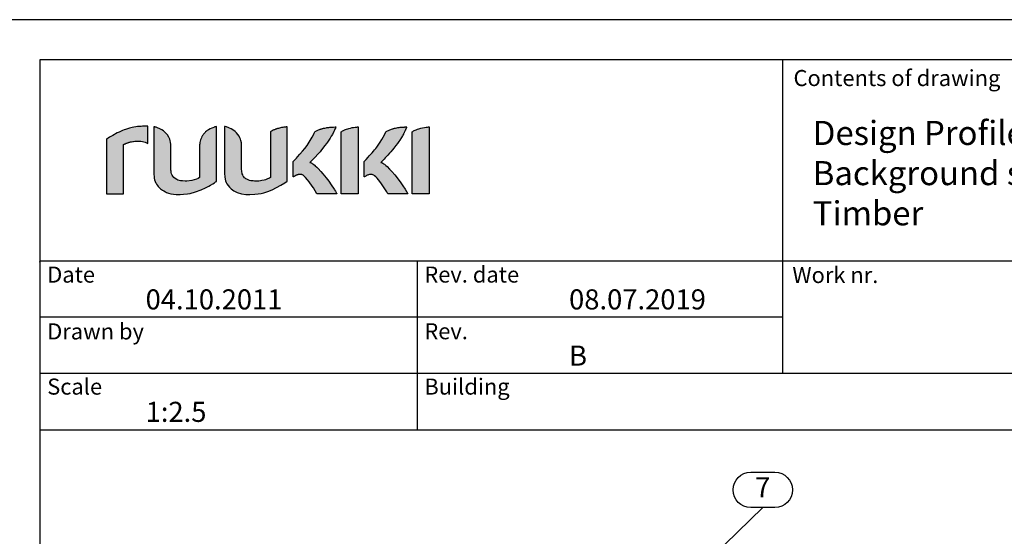
# Model space of a CAD drawing. Units: millimetres. Extents: x -6331 to -3361, y -3041 to -2328.
# Drawn here: x -3850 to -3543, y -2489 to -2328 of the extents above; entities that cross this region are included whole.
import ezdxf
from ezdxf.enums import TextEntityAlignment as Align

# ---------------------------------------------------------------- set-up
doc = ezdxf.new("R2010")
doc.units = ezdxf.units.MM
doc.header["$LTSCALE"] = 2.5
for name, color, linetype in [('DET_RAAMIT', 7, 'Continuous'), ('DET_VAKIOTXT', 7, 'Continuous'), ('MITAT', 2, 'Continuous'), ('MUOTO', 3, 'Continuous'), ('RANNILA', 1, 'Continuous'), ('RUUKKI', 7, 'Continuous')]:
    doc.layers.add(name, color=color, linetype=linetype)
doc.styles.add('arial', font='arial.ttf')

# ---------------------------------------------------------------- blocks, each defined once
blk = doc.blocks.new('ruukki_dwg')
at = {"layer": 'RUUKKI'}
for points in [[(-27.86, 99.69), (-27.86, 57.29), (-14.64, 57.29), (-14.64, 95.44), (-14.05, 95.75), (-13.74, 95.89), (-13.43, 96.02), (-13.11, 96.16), (-12.79, 96.3), (-12.46, 96.43), (-12.13, 96.56), (-11.47, 96.8), (-11.13, 96.91), (-10.78, 97.03), (-10.45, 97.12), (-10.11, 97.22), (-9.76, 97.31), (-9.07, 97.49), (-8.39, 97.65), (-7.38, 97.84), (-6.72, 97.94), (-5.78, 98.06), (-4.89, 98.13), (-3.33, 98.14), (-1.14, 98.03), (0.28, 97.85), (2.31, 97.33), (3.84, 96.65), (4.24, 96.4), (4.34, 96.37), (4.41, 96.37), (4.43, 96.4), (4.43, 109.63), (4.18, 109.65), (3.93, 109.68), (3.68, 109.69), (2.44, 109.7), (1.27, 109.7), (0.12, 109.66), (-0.98, 109.61), (-2.05, 109.54), (-3.59, 109.4), (-5.06, 109.23), (-6.47, 109.01), (-7.81, 108.76), (-9.91, 108.27), (-11.5, 107.81), (-13.03, 107.29), (-14.19, 106.88), (-15.38, 106.4), (-16.94, 105.74), (-18.06, 105.22), (-19.44, 104.5), (-23, 102.57), (-25.53, 101.12), (-26.55, 100.52), (-27.34, 100.03), (-27.6, 99.86), (-27.86, 99.69)], [(9.08, 109.3), (9.08, 72.24), (9.14, 70.79), (9.3, 69.42), (9.61, 68.12), (10, 66.88), (10.32, 66.1), (10.69, 65.36), (11.08, 64.63), (11.78, 63.63), (12.27, 62.99), (13.37, 61.81), (14.26, 61), (15.58, 60.05), (16.62, 59.41), (18.09, 58.67), (18.85, 58.34), (20.44, 57.78), (22.06, 57.33), (24.15, 56.94), (26.27, 56.74), (29.3, 56.73), (32.03, 56.87), (35.03, 57.2), (37.31, 57.58), (41.4, 58.63), (45.75, 60.25), (49.09, 61.87), (51.69, 63.26), (53.01, 64.01), (54.78, 65.06), (56.01, 65.84), (56.87, 66.4), (57.57, 66.87), (57.77, 67.02), (57.77, 88.24), (57.77, 109.45), (57.12, 109.3), (56.46, 109.13), (55.8, 108.92), (55.48, 108.82), (54.84, 108.59), (53.9, 108.23), (52.71, 107.66), (51.55, 107), (50.46, 106.27), (49.94, 105.88), (49.2, 105.25), (48.72, 104.8), (48.06, 104.1), (47.63, 103.59), (47.23, 103.08), (46.87, 102.54), (46.5, 101.99), (46.35, 101.69), (45.88, 100.81), (45.28, 99.22), (44.98, 98.2), (44.77, 97.15), (44.62, 96.04), (44.57, 95.28), (44.55, 94.5), (44.55, 69.78), (43.37, 69.2), (42.08, 68.66), (40.41, 68.1), (38.36, 67.57), (34.57, 67.09), (33.25, 67.09), (31.29, 67.18), (29.8, 67.38), (28.68, 67.61), (27.66, 67.9), (26.71, 68.28), (25.45, 69.01), (24.56, 69.77), (23.66, 70.86), (23.18, 71.72), (22.8, 72.68), (22.52, 73.74), (22.42, 74.31), (22.34, 74.92), (22.29, 75.56), (22.26, 76.22), (22.25, 76.56), (22.25, 94.31), (22.21, 95.48), (21.97, 97.32), (21.74, 98.36), (21.32, 99.68), (20.64, 101.21), (19.59, 102.9), (18.98, 103.66), (18.56, 104.15), (17.88, 104.86), (16.89, 105.7), (16.37, 106.1), (15.28, 106.84), (14.14, 107.5), (13.24, 107.93), (12.31, 108.33), (11.37, 108.67), (10.72, 108.88), (10.06, 109.06), (9.74, 109.14), (9.41, 109.22), (9.08, 109.3)], [(63.98, 109.45), (63.98, 72.24), (64, 71.25), (64.08, 70.32), (64.39, 68.54), (64.76, 67.29), (65.22, 66.1), (65.79, 64.99), (66.68, 63.63), (67.7, 62.38), (69.17, 61), (71.17, 59.62), (73.75, 58.34), (76.96, 57.33), (80.32, 56.8), (83.63, 56.71), (87.46, 56.91), (89.94, 57.2), (92.22, 57.58), (94.33, 58.06), (95.92, 58.51), (97.45, 59.01), (101.01, 60.4), (104.34, 62.04), (107.61, 63.82), (110.6, 65.65), (112.64, 67.02), (112.64, 109.16), (112.16, 109.15), (111.72, 109.14), (111.15, 109.09), (110.84, 109.06), (110.06, 108.95), (109.15, 108.82), (108.61, 108.71), (108.08, 108.61), (106.47, 108.24), (105.79, 108.07), (105.14, 107.89), (104.53, 107.7), (104.24, 107.61), (103.95, 107.51), (103.4, 107.31), (103.13, 107.21), (102.63, 107.02), (102.16, 106.81), (101.72, 106.6), (100.76, 106.11), (100.27, 105.82), (99.97, 105.63), (99.72, 105.47), (99.47, 105.31), (99.47, 69.78), (98.88, 69.47), (97.96, 69.06), (97.32, 68.79), (96.32, 68.42), (95.65, 68.19), (94.63, 67.91), (92.93, 67.5), (91.93, 67.33), (90.65, 67.16), (89.75, 67.09), (88.49, 67.09), (87.16, 67.12), (86.21, 67.18), (85.29, 67.28), (84.42, 67.42), (83.33, 67.67), (82.32, 67.99), (81.18, 68.49), (80.55, 68.86), (79.8, 69.43), (79.46, 69.74), (78.84, 70.45), (78.43, 71.05), (77.98, 71.91), (77.7, 72.64), (77.55, 73.16), (77.32, 74.28), (77.22, 75.19), (77.17, 76.19), (77.17, 76.52), (77.17, 94.5), (77.13, 95.28), (77.01, 96.78), (76.64, 98.55), (76.34, 99.55), (75.84, 100.81), (75.22, 101.99), (74.3, 103.34), (73.24, 104.56), (72.04, 105.67), (70.46, 106.83), (69.04, 107.66), (67.83, 108.23), (66.59, 108.71), (65.95, 108.92), (65.29, 109.13), (64.31, 109.38), (63.98, 109.45)], [(117.32, 82.4), (117.99, 83.05), (119.07, 84.21), (119.68, 84.87), (120.63, 85.93), (122.48, 87.96), (124.51, 90.31), (126.27, 92.5), (127.97, 94.73), (130.53, 98.66), (131.97, 101.22), (132.93, 103.04), (133.5, 104.2), (134.04, 105.31), (134.33, 105.5), (134.77, 105.77), (135.27, 106.05), (135.89, 106.38), (136.39, 106.6), (136.96, 106.84), (137.6, 107.1), (138.29, 107.36), (138.66, 107.48), (139.04, 107.61), (139.45, 107.73), (139.87, 107.86), (140.32, 107.99), (140.76, 108.11), (141.24, 108.22), (141.72, 108.33), (142.74, 108.53), (143.44, 108.65), (144.15, 108.75), (144.88, 108.84), (145.6, 108.91), (146.31, 108.97), (148.51, 109.11), (149.79, 109.15), (150.1, 109.16), (150.32, 109.16), (150.25, 108.96), (150.19, 108.76), (150, 108.28), (149.61, 107.39), (149.3, 106.72), (148.98, 106.01), (148.8, 105.65), (147.63, 103.38), (146.8, 101.94), (145.84, 100.33), (144.96, 98.95), (143.92, 97.45), (143.13, 96.35), (141.9, 94.7), (139.22, 91.27), (138.1, 89.9), (137.39, 89.07), (136.39, 87.92), (134.28, 85.63), (133.21, 84.53), (132.23, 83.54), (130.76, 82.13), (130.22, 81.61), (130.57, 81.52), (131.4, 81.2), (131.74, 81.04), (132.44, 80.62), (133.37, 79.95), (134.18, 79.27), (134.39, 79.07), (135.56, 77.98), (136.6, 76.92), (138.74, 74.64), (140.32, 72.82), (142.86, 69.66), (144.79, 67.05), (146.8, 64.23), (149.11, 60.78), (149.37, 60.36), (150.02, 59.28), (150.39, 58.63), (150.86, 57.79), (150.99, 57.54), (151.12, 57.29), (135.7, 57.29), (134.39, 59.45), (132.9, 61.81), (132, 63.18), (129.7, 66.45), (128.34, 68.18), (126.81, 69.85), (125.7, 70.95), (124.93, 71.62), (124.38, 71.94), (124.14, 72.04), (123.89, 72.13), (123.77, 72.17), (123.51, 72.22), (123.24, 72.26), (122.98, 72.29), (122.84, 72.29), (122.56, 72.29), (122.15, 72.27), (121.87, 72.26), (121.61, 72.22), (121.08, 72.12), (120.82, 72.05), (120.52, 71.96), (120.38, 71.91), (120.08, 71.8), (119.78, 71.67), (119.62, 71.6), (119.33, 71.46), (119.04, 71.32), (118.77, 71.17), (118.5, 71.03), (118.27, 70.89), (117.84, 70.64), (117.84, 70.64), (117.65, 70.53), (117.53, 70.46), (117.32, 70.32), (117.32, 82.4)], [(154.51, 105.31), (155.01, 105.63), (155.63, 106.01), (156.17, 106.3), (156.77, 106.6), (157.2, 106.81), (158.72, 107.42), (159.58, 107.7), (160.51, 107.99), (161.85, 108.33), (163.1, 108.61), (164.15, 108.8), (165.41, 108.98), (166.64, 109.09), (167.11, 109.12), (167.7, 109.16), (167.7, 57.29), (154.51, 57.29), (154.51, 105.31)], [(172.38, 82.4), (173.82, 83.89), (175.36, 85.57), (176.34, 86.65), (177.52, 87.96), (178.56, 89.14), (179.55, 90.31), (180.48, 91.43), (181.32, 92.5), (182.07, 93.47), (182.72, 94.33), (183.25, 95.05), (184.79, 97.35), (185.97, 99.31), (187.03, 101.22), (188.28, 103.62), (188.83, 104.75), (189.1, 105.31), (189.2, 105.39), (189.55, 105.62), (189.68, 105.7), (189.96, 105.86), (190.5, 106.15), (191.2, 106.49), (191.73, 106.72), (192.33, 106.97), (192.99, 107.23), (193.71, 107.48), (194.51, 107.73), (194.92, 107.86), (195.36, 107.99), (195.8, 108.11), (196.29, 108.22), (196.77, 108.33), (197.78, 108.53), (198.49, 108.65), (199.57, 108.8), (200.3, 108.88), (201.01, 108.94), (201.35, 108.97), (202.37, 109.04), (203.56, 109.11), (204.04, 109.13), (204.84, 109.15), (205.16, 109.16), (205.38, 109.16), (205.31, 108.96), (205.31, 108.96), (205.24, 108.76), (205.14, 108.52), (205.03, 108.28), (204.91, 107.99), (204.79, 107.71), (204.65, 107.39), (204.52, 107.07), (204.35, 106.72), (204.19, 106.38), (203.66, 105.28), (203.48, 104.91), (203.3, 104.53), (203.12, 104.15), (202.97, 103.9), (202.82, 103.65), (202.36, 102.82), (202.03, 102.23), (201.28, 100.98), (200, 98.95), (199.23, 97.82), (198.17, 96.35), (196.94, 94.7), (195.46, 92.76), (194.26, 91.27), (193.14, 89.9), (192.1, 88.68), (190.81, 87.21), (188.79, 85.08), (187.76, 84.04), (186.35, 82.64), (185.81, 82.13), (185.28, 81.61), (185.95, 81.42), (186.61, 81.12), (186.95, 80.95), (187.48, 80.62), (188.02, 80.24), (188.6, 79.78), (189.22, 79.27), (190.12, 78.44), (192.1, 76.46), (193.79, 74.64), (196.12, 71.91), (197.9, 69.66), (200.73, 65.82), (202.37, 63.46), (204.17, 60.78), (205.28, 58.94), (206.18, 57.29), (190.76, 57.29), (189.87, 58.75), (188.48, 60.98), (187.35, 62.71), (185.75, 65.06), (184.4, 66.89), (183.39, 68.18), (182.41, 69.3), (181.3, 70.42), (180.41, 71.25), (179.76, 71.77), (179.19, 72.04), (178.55, 72.22), (178.02, 72.29), (177.61, 72.29), (176.93, 72.26), (176.39, 72.17), (175.73, 72), (175.13, 71.8), (174.68, 71.6), (174.09, 71.32), (173.54, 71.03), (173.07, 70.75), (172.71, 70.53), (172.42, 70.35), (172.38, 70.32), (172.38, 82.4)], [(209.63, 105.31), (210.13, 105.63), (210.74, 106.01), (211.29, 106.3), (211.9, 106.6), (212.8, 107.02), (213.83, 107.42), (214.7, 107.7), (216.29, 108.16), (217.6, 108.47), (219.28, 108.8), (220.53, 108.98), (221.51, 109.07), (222.44, 109.13), (222.82, 109.16), (222.82, 57.29), (209.63, 57.29), (209.63, 105.31)]]:
    blk.add_lwpolyline(points, dxfattribs=at)
blk = doc.blocks.new('ruukkidwg')
at = {"layer": 'MUOTO', "ltscale": 70, "xscale": 6.199999999999818, "yscale": 6.199999999999818, "zscale": 6.199999999999818}
blk.add_blockref('ruukki_dwg', (269.8, -305.9), dxfattribs=at)

msp = doc.modelspace()

# ---------------------------------------------------------------- hatches: boundary and pattern name
h = msp.add_hatch(color=256)
h.paths.add_polyline_path([(-3822.91, -2365.65), (-3822.91, -2382.64), (-3817.61, -2382.64), (-3817.61, -2367.35), (-3817.38, -2367.23), (-3817.25, -2367.17), (-3817.13, -2367.12), (-3817, -2367.06), (-3816.87, -2367), (-3816.74, -2366.95), (-3816.61, -2366.9), (-3816.34, -2366.8), (-3816.2, -2366.76), (-3816.07, -2366.71), (-3815.93, -2366.68), (-3815.8, -2366.64), (-3815.66, -2366.6), (-3815.38, -2366.53), (-3815.11, -2366.46), (-3814.7, -2366.39), (-3814.44, -2366.35), (-3814.06, -2366.3), (-3813.7, -2366.27), (-3813.08, -2366.27), (-3812.2, -2366.31), (-3811.63, -2366.38), (-3810.82, -2366.59), (-3810.21, -2366.87), (-3810.05, -2366.96), (-3810.01, -2366.98), (-3809.98, -2366.98), (-3809.97, -2366.96), (-3809.97, -2361.66), (-3810.07, -2361.65), (-3810.17, -2361.64), (-3810.27, -2361.64), (-3810.77, -2361.64), (-3811.24, -2361.64), (-3811.7, -2361.65), (-3812.14, -2361.67), (-3812.57, -2361.7), (-3813.18, -2361.75), (-3813.77, -2361.82), (-3814.34, -2361.91), (-3814.87, -2362.01), (-3815.72, -2362.21), (-3816.35, -2362.39), (-3816.97, -2362.6), (-3817.43, -2362.77), (-3817.91, -2362.96), (-3818.53, -2363.22), (-3818.98, -2363.43), (-3819.54, -2363.72), (-3820.96, -2364.49), (-3821.97, -2365.07), (-3822.38, -2365.31), (-3822.7, -2365.51), (-3822.81, -2365.58)])
h.paths.add_polyline_path([(-3808.11, -2361.8), (-3808.11, -2376.65), (-3808.08, -2377.23), (-3808.02, -2377.78), (-3807.9, -2378.3), (-3807.74, -2378.79), (-3807.61, -2379.11), (-3807.46, -2379.4), (-3807.3, -2379.69), (-3807.03, -2380.1), (-3806.83, -2380.35), (-3806.39, -2380.82), (-3806.03, -2381.15), (-3805.5, -2381.53), (-3805.08, -2381.79), (-3804.49, -2382.08), (-3804.19, -2382.22), (-3803.56, -2382.44), (-3802.91, -2382.62), (-3802.07, -2382.78), (-3801.22, -2382.86), (-3800, -2382.86), (-3798.91, -2382.8), (-3797.71, -2382.67), (-3796.8, -2382.52), (-3795.15, -2382.1), (-3793.41, -2381.45), (-3792.08, -2380.8), (-3791.03, -2380.24), (-3790.5, -2379.94), (-3789.79, -2379.52), (-3789.3, -2379.21), (-3788.95, -2378.99), (-3788.68, -2378.8), (-3788.59, -2378.74), (-3788.59, -2370.24), (-3788.59, -2361.73), (-3788.86, -2361.8), (-3789.12, -2361.86), (-3789.38, -2361.95), (-3789.51, -2361.99), (-3789.77, -2362.08), (-3790.15, -2362.23), (-3790.62, -2362.45), (-3791.09, -2362.72), (-3791.52, -2363.01), (-3791.73, -2363.17), (-3792.03, -2363.42), (-3792.22, -2363.6), (-3792.49, -2363.88), (-3792.66, -2364.08), (-3792.82, -2364.29), (-3792.97, -2364.5), (-3793.11, -2364.73), (-3793.17, -2364.84), (-3793.36, -2365.2), (-3793.6, -2365.83), (-3793.72, -2366.24), (-3793.81, -2366.67), (-3793.87, -2367.11), (-3793.89, -2367.41), (-3793.89, -2367.72), (-3793.89, -2377.63), (-3794.36, -2377.87), (-3794.88, -2378.08), (-3795.55, -2378.31), (-3796.37, -2378.52), (-3797.89, -2378.71), (-3798.42, -2378.71), (-3799.21, -2378.67), (-3799.8, -2378.59), (-3800.25, -2378.5), (-3800.66, -2378.38), (-3801.04, -2378.23), (-3801.55, -2377.94), (-3801.9, -2377.64), (-3802.26, -2377.2), (-3802.45, -2376.85), (-3802.61, -2376.47), (-3802.72, -2376.04), (-3802.76, -2375.82), (-3802.79, -2375.57), (-3802.82, -2375.32), (-3802.83, -2375.05), (-3802.83, -2374.91), (-3802.83, -2367.8), (-3802.85, -2367.33), (-3802.94, -2366.6), (-3803.03, -2366.18), (-3803.2, -2365.65), (-3803.47, -2365.04), (-3803.9, -2364.36), (-3804.14, -2364.05), (-3804.31, -2363.86), (-3804.58, -2363.58), (-3804.98, -2363.24), (-3805.18, -2363.08), (-3805.62, -2362.78), (-3806.08, -2362.52), (-3806.44, -2362.34), (-3806.81, -2362.18), (-3807.19, -2362.05), (-3807.45, -2361.97), (-3807.71, -2361.89), (-3807.84, -2361.86), (-3807.98, -2361.83)])
h.paths.add_polyline_path([(-3786.11, -2361.73), (-3786.11, -2376.65), (-3786.1, -2377.04), (-3786.07, -2377.42), (-3785.94, -2378.13), (-3785.8, -2378.63), (-3785.61, -2379.11), (-3785.38, -2379.55), (-3785.03, -2380.1), (-3784.62, -2380.59), (-3784.03, -2381.15), (-3783.23, -2381.7), (-3782.19, -2382.22), (-3780.91, -2382.62), (-3779.56, -2382.83), (-3778.23, -2382.87), (-3776.7, -2382.79), (-3775.7, -2382.67), (-3774.79, -2382.52), (-3773.94, -2382.33), (-3773.31, -2382.15), (-3772.7, -2381.95), (-3771.27, -2381.39), (-3769.93, -2380.73), (-3768.63, -2380.02), (-3767.43, -2379.29), (-3766.61, -2378.74), (-3766.61, -2361.85), (-3766.8, -2361.85), (-3766.98, -2361.86), (-3767.21, -2361.88), (-3767.33, -2361.89), (-3767.64, -2361.93), (-3768.01, -2361.99), (-3768.22, -2362.03), (-3768.44, -2362.07), (-3769.08, -2362.22), (-3769.36, -2362.29), (-3769.62, -2362.36), (-3769.86, -2362.44), (-3769.98, -2362.47), (-3770.09, -2362.51), (-3770.31, -2362.59), (-3770.42, -2362.63), (-3770.62, -2362.71), (-3770.81, -2362.79), (-3770.99, -2362.88), (-3771.37, -2363.07), (-3771.57, -2363.19), (-3771.69, -2363.26), (-3771.79, -2363.33), (-3771.89, -2363.4), (-3771.89, -2377.63), (-3772.12, -2377.75), (-3772.49, -2377.92), (-3772.75, -2378.03), (-3773.15, -2378.18), (-3773.42, -2378.27), (-3773.83, -2378.38), (-3774.51, -2378.54), (-3774.91, -2378.61), (-3775.42, -2378.68), (-3775.78, -2378.71), (-3776.29, -2378.71), (-3776.82, -2378.7), (-3777.2, -2378.67), (-3777.57, -2378.63), (-3777.92, -2378.58), (-3778.35, -2378.48), (-3778.76, -2378.35), (-3779.22, -2378.15), (-3779.47, -2378), (-3779.77, -2377.77), (-3779.91, -2377.65), (-3780.15, -2377.36), (-3780.32, -2377.12), (-3780.5, -2376.78), (-3780.61, -2376.48), (-3780.67, -2376.28), (-3780.76, -2375.83), (-3780.8, -2375.46), (-3780.82, -2375.06), (-3780.82, -2374.93), (-3780.82, -2367.72), (-3780.84, -2367.41), (-3780.89, -2366.81), (-3781.03, -2366.1), (-3781.16, -2365.7), (-3781.36, -2365.2), (-3781.61, -2364.73), (-3781.97, -2364.19), (-3782.4, -2363.69), (-3782.88, -2363.25), (-3783.51, -2362.79), (-3784.08, -2362.45), (-3784.56, -2362.23), (-3785.06, -2362.03), (-3785.32, -2361.95), (-3785.58, -2361.86), (-3785.98, -2361.76)])
h.paths.add_polyline_path([(-3764.73, -2372.57), (-3764.47, -2372.31), (-3764.03, -2371.85), (-3763.79, -2371.58), (-3763.41, -2371.16), (-3762.67, -2370.35), (-3761.85, -2369.4), (-3761.15, -2368.53), (-3760.47, -2367.63), (-3759.44, -2366.06), (-3758.86, -2365.03), (-3758.48, -2364.3), (-3758.25, -2363.84), (-3758.03, -2363.4), (-3757.92, -2363.32), (-3757.74, -2363.21), (-3757.54, -2363.1), (-3757.29, -2362.97), (-3757.09, -2362.88), (-3756.86, -2362.78), (-3756.61, -2362.68), (-3756.33, -2362.57), (-3756.18, -2362.52), (-3756.03, -2362.47), (-3755.87, -2362.42), (-3755.7, -2362.37), (-3755.52, -2362.32), (-3755.34, -2362.27), (-3755.15, -2362.23), (-3754.96, -2362.18), (-3754.55, -2362.1), (-3754.27, -2362.06), (-3753.98, -2362.01), (-3753.69, -2361.98), (-3753.4, -2361.95), (-3753.12, -2361.93), (-3752.24, -2361.87), (-3751.72, -2361.85), (-3751.6, -2361.85), (-3751.51, -2361.85), (-3751.54, -2361.93), (-3751.56, -2362.01), (-3751.64, -2362.2), (-3751.8, -2362.56), (-3751.92, -2362.83), (-3752.05, -2363.11), (-3752.12, -2363.26), (-3752.59, -2364.17), (-3752.92, -2364.75), (-3753.31, -2365.39), (-3753.66, -2365.94), (-3754.08, -2366.54), (-3754.39, -2366.98), (-3754.89, -2367.65), (-3755.96, -2369.02), (-3756.41, -2369.57), (-3756.69, -2369.9), (-3757.09, -2370.36), (-3757.94, -2371.28), (-3758.37, -2371.72), (-3758.76, -2372.12), (-3759.35, -2372.68), (-3759.57, -2372.89), (-3759.43, -2372.93), (-3759.09, -2373.05), (-3758.96, -2373.12), (-3758.67, -2373.29), (-3758.3, -2373.56), (-3757.98, -2373.83), (-3757.89, -2373.91), (-3757.42, -2374.35), (-3757.01, -2374.77), (-3756.15, -2375.68), (-3755.52, -2376.41), (-3754.5, -2377.68), (-3753.73, -2378.72), (-3752.92, -2379.86), (-3751.99, -2381.24), (-3751.89, -2381.4), (-3751.63, -2381.84), (-3751.48, -2382.1), (-3751.29, -2382.44), (-3751.24, -2382.54), (-3751.19, -2382.64), (-3757.37, -2382.64), (-3757.89, -2381.77), (-3758.49, -2380.82), (-3758.85, -2380.28), (-3759.77, -2378.97), (-3760.32, -2378.27), (-3760.93, -2377.6), (-3761.38, -2377.16), (-3761.68, -2376.9), (-3761.91, -2376.76), (-3762, -2376.73), (-3762.1, -2376.69), (-3762.15, -2376.67), (-3762.25, -2376.65), (-3762.36, -2376.64), (-3762.47, -2376.63), (-3762.52, -2376.63), (-3762.63, -2376.63), (-3762.8, -2376.63), (-3762.91, -2376.64), (-3763.01, -2376.65), (-3763.23, -2376.69), (-3763.33, -2376.72), (-3763.45, -2376.76), (-3763.51, -2376.78), (-3763.63, -2376.82), (-3763.75, -2376.87), (-3763.81, -2376.9), (-3763.93, -2376.96), (-3764.05, -2377.01), (-3764.15, -2377.07), (-3764.26, -2377.13), (-3764.35, -2377.19), (-3764.52, -2377.29), (-3764.6, -2377.33), (-3764.65, -2377.36), (-3764.73, -2377.42)])
h.paths.add_polyline_path([(-3749.83, -2363.4), (-3749.63, -2363.26), (-3749.38, -2363.11), (-3749.17, -2363), (-3748.93, -2362.88), (-3748.75, -2362.79), (-3748.14, -2362.55), (-3747.8, -2362.44), (-3747.43, -2362.32), (-3746.89, -2362.18), (-3746.39, -2362.07), (-3745.97, -2362), (-3745.47, -2361.92), (-3744.97, -2361.88), (-3744.78, -2361.87), (-3744.55, -2361.85), (-3744.55, -2382.64), (-3749.83, -2382.64)])
h.paths.add_polyline_path([(-3742.67, -2372.57), (-3742.1, -2371.98), (-3741.48, -2371.3), (-3741.08, -2370.87), (-3740.61, -2370.35), (-3740.19, -2369.87), (-3739.8, -2369.4), (-3739.43, -2368.95), (-3739.09, -2368.53), (-3738.79, -2368.14), (-3738.53, -2367.79), (-3738.32, -2367.51), (-3737.7, -2366.58), (-3737.23, -2365.8), (-3736.8, -2365.03), (-3736.3, -2364.07), (-3736.08, -2363.62), (-3735.97, -2363.4), (-3735.93, -2363.36), (-3735.79, -2363.27), (-3735.74, -2363.24), (-3735.63, -2363.17), (-3735.41, -2363.06), (-3735.13, -2362.92), (-3734.92, -2362.83), (-3734.68, -2362.73), (-3734.41, -2362.62), (-3734.12, -2362.52), (-3733.8, -2362.42), (-3733.64, -2362.37), (-3733.46, -2362.32), (-3733.29, -2362.27), (-3733.09, -2362.23), (-3732.9, -2362.18), (-3732.49, -2362.1), (-3732.21, -2362.06), (-3731.78, -2362), (-3731.48, -2361.96), (-3731.2, -2361.94), (-3731.06, -2361.93), (-3730.65, -2361.9), (-3730.18, -2361.87), (-3729.98, -2361.86), (-3729.67, -2361.85), (-3729.54, -2361.85), (-3729.45, -2361.85), (-3729.48, -2361.93), (-3729.5, -2362.01), (-3729.54, -2362.11), (-3729.59, -2362.2), (-3729.63, -2362.32), (-3729.68, -2362.43), (-3729.74, -2362.56), (-3729.79, -2362.69), (-3729.86, -2362.83), (-3729.93, -2362.97), (-3730.14, -2363.41), (-3730.21, -2363.55), (-3730.28, -2363.71), (-3730.36, -2363.86), (-3730.41, -2363.96), (-3730.47, -2364.06), (-3730.66, -2364.39), (-3730.79, -2364.63), (-3731.09, -2365.13), (-3731.6, -2365.94), (-3731.91, -2366.39), (-3732.34, -2366.98), (-3732.83, -2367.65), (-3733.42, -2368.42), (-3733.9, -2369.02), (-3734.35, -2369.57), (-3734.77, -2370.06), (-3735.29, -2370.65), (-3736.1, -2371.5), (-3736.51, -2371.92), (-3737.07, -2372.48), (-3737.29, -2372.68), (-3737.5, -2372.89), (-3737.23, -2372.97), (-3736.97, -2373.09), (-3736.83, -2373.16), (-3736.62, -2373.29), (-3736.4, -2373.44), (-3736.17, -2373.62), (-3735.92, -2373.83), (-3735.56, -2374.16), (-3734.77, -2374.95), (-3734.09, -2375.68), (-3733.16, -2376.78), (-3732.45, -2377.68), (-3731.31, -2379.22), (-3730.65, -2380.17), (-3729.93, -2381.24), (-3729.49, -2381.97), (-3729.13, -2382.64), (-3735.31, -2382.64), (-3735.66, -2382.05), (-3736.22, -2381.16), (-3736.67, -2380.46), (-3737.31, -2379.52), (-3737.85, -2378.79), (-3738.26, -2378.27), (-3738.65, -2377.82), (-3739.1, -2377.37), (-3739.45, -2377.04), (-3739.71, -2376.83), (-3739.94, -2376.73), (-3740.2, -2376.65), (-3740.41, -2376.63), (-3740.58, -2376.63), (-3740.85, -2376.64), (-3741.06, -2376.67), (-3741.33, -2376.74), (-3741.57, -2376.82), (-3741.75, -2376.9), (-3741.99, -2377.01), (-3742.21, -2377.13), (-3742.39, -2377.24), (-3742.54, -2377.33), (-3742.65, -2377.4), (-3742.67, -2377.42)])
h.paths.add_polyline_path([(-3727.74, -2363.4), (-3727.54, -2363.26), (-3727.3, -2363.11), (-3727.08, -2363), (-3726.84, -2362.88), (-3726.48, -2362.71), (-3726.06, -2362.55), (-3725.71, -2362.44), (-3725.08, -2362.25), (-3724.55, -2362.13), (-3723.88, -2362), (-3723.38, -2361.92), (-3722.99, -2361.89), (-3722.61, -2361.86), (-3722.46, -2361.85), (-3722.46, -2382.64), (-3727.74, -2382.64)])

# ---------------------------------------------------------------- linework, layer by layer
at = {"layer": 'Defpoints', "color": 2}
msp.add_lwpolyline([(-3856.15, -3040.97), (-3361.15, -3040.97), (-3361.15, -2328.47), (-3856.15, -2328.47)], close=True, dxfattribs=at)
at = {"layer": 'DET_RAAMIT', "color": 2}
for p, q in [((-3843.65, -2403.47), (-3491.15, -2403.47)), ((-3726.15, -2403.47), (-3726.15, -2456.17)), ((-3612.4, -2438.47), (-3612.4, -2403.47)), ((-3843.65, -2420.97), (-3612.4, -2420.97)), ((-3843.65, -2438.47), (-3491.15, -2438.47)), ((-3843.65, -2456.17), (-3373.65, -2456.17))]:
    msp.add_line(p, q, dxfattribs=at)
msp.add_lwpolyline([(-3843.65, -3028.47), (-3373.65, -3028.47), (-3373.65, -2340.97), (-3843.65, -2340.97)], close=True, dxfattribs=at)
msp.add_lwpolyline([(-3612.4, -2403.47), (-3612.4, -2340.97)], dxfattribs=at)
msp.add_point((-3843.65, -2403.79), dxfattribs=at)
at = {"layer": 'RANNILA'}
msp.add_lwpolyline([(-3642.31, -2503.38), (-3643.28, -2502.5), (-3647.83, -2508.47), (-3641.51, -2504.42), (-3642.31, -2503.38), (-3618.62, -2480.3), (-3622.37, -2480.3, -1), (-3622.37, -2469.31), (-3614.87, -2469.31, -1), (-3614.87, -2480.3), (-3618.62, -2480.3)], format="xyb", dxfattribs=at)

# ---------------------------------------------------------------- block references
at = {"layer": 'MITAT', "xscale": 0.06463025564517011, "yscale": 0.06463025564517011, "zscale": 0.06463025564517011}
msp.add_blockref('ruukkidwg', (-3829.18, -2385.82), dxfattribs=at)

# ---------------------------------------------------------------- texts
at = {"layer": 'DET_RAAMIT', "color": 2, "insert": (-3603.04, -2359.97), "char_height": 7.5, "width": 229.386, "attachment_point": 1, "style": 'arial'}
msp.add_mtext('Design Profiles\\PBackground structure type:\\PTimber', dxfattribs=at)
at = {"layer": 'DET_RAAMIT', "color": 3, "char_height": 6.25, "width": 53.0839, "attachment_point": 1, "style": 'arial'}
for s, insert in [('{\\C2;04.10.2011}', (-3810.71, -2412.4)), ('{\\fArial|b0|i0|c186|p34;\\C2;08.07.2019}', (-3678.91, -2412.4)), ('{\\fArial|b0|i0|c186|p34;\\C2;B}', (-3678.91, -2429.9)), ('{\\C2;1:2.5}', (-3810.71, -2447.4))]:
    msp.add_mtext(s, dxfattribs=dict(at, insert=insert))
at = {"layer": 'DET_VAKIOTXT', "color": 1, "style": 'arial'}
for s, p in [('Contents of drawing', (-3609.05, -2349.13)), ('Date', (-3841.34, -2410.3)), ('Rev. date', (-3723.95, -2410.29)), ('Work nr.', (-3609.41, -2410.43)), ('Drawn by', (-3841.34, -2427.99)), ('Rev.', (-3723.95, -2427.93)), ('Scale', (-3841.34, -2445.16)), ('Building', (-3723.95, -2445.16))]:
    msp.add_text(s, height=5, dxfattribs=at).set_placement(p)
at = {"layer": 'RANNILA', "color": 2, "style": 'arial'}
msp.add_text('7', height=6.25, dxfattribs=at).set_placement((-3618.62, -2474.81), align=Align.MIDDLE)

doc.saveas('drawing.dxf')
